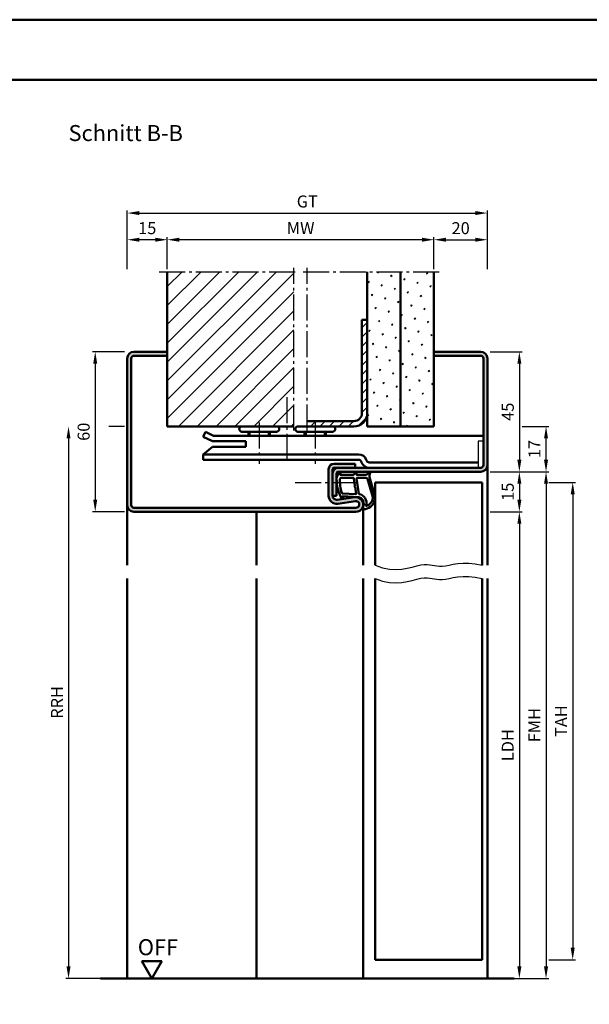
# Model space of a CAD drawing. Units: millimetres. Extents: x 0 to 7560, y -26 to 668.
# Drawn here: x 3342 to 3555, y 299 to 668 of the extents above; entities that cross this region are included whole.
import ezdxf

# ---------------------------------------------------------------- set-up
doc = ezdxf.new("R2010")
doc.units = ezdxf.units.MM
doc.linetypes.add('AM_DIN_G_W050', pattern=[13.75, 9.75, -1.5, 1, -1.5])
for name, color, linetype, lineweight in [('AM_0', 7, 'Continuous', 50), ('AM_1', 14, 'Continuous', 50), ('AM_4', 3, 'Continuous', 25), ('AM_5', 3, 'Continuous', 25), ('AM_7', 4, 'AM_DIN_G_W050', 25), ('AM_8', 1, 'Continuous', 25), ('AM_BOR', 7, 'Continuous', 50)]:
    doc.layers.add(name, color=color, linetype=linetype, lineweight=lineweight)
doc.layers.add('AM_12', color=7, linetype='Continuous', lineweight=50, plot=False)
doc.styles.get("Standard").update_dxf_attribs({"font": 'ISOCP.SHX'})
doc.dimstyles.new('AM_DIN$0', dxfattribs={"dimtxt": 4.5, "dimasz": 4.5, "dimexe": 1, "dimexo": 1, "dimgap": 1.5, "dimtad": 1, "dimdsep": 46, "dimtxsty": 'Standard', "dimcen": 0, "dimclrd": 256, "dimclre": 256, "dimclrt": 2, "dimazin": 2, "dimtp": 0.1, "dimtm": 0.1, "dimtfac": 0.71, "dimtmove": 0, "dimatfit": 3, "dimfxl": 0, "dimlwd": -1, "dimlwe": -1, "dimarcsym": 0})
pattern_1 = [(45, (1770.9464, 1020.9957), (-1.314801, 4.906903), [0.635, -4.445]), (135, (1771.171, 1021.2202), (-4.9069032, 1.3148007), [0.3175, -8.481318]), (135, (1771.227, 1021.2763), (-4.9069032, 1.3148007), [0.254, -8.544818]), (135, (1771.1148, 1021.164), (-4.9069032, 1.3148007), [0.254, -8.544818]), (105, (1771.283, 1021.3324), (-4.906903, 1.314801), [0.2032, -4.8768]), (165, (1771.0586, 1021.108), (-3.592102, -3.592102), [0.2032, -4.8768])]

# ---------------------------------------------------------------- blocks, each defined once
blk = doc.blocks.new('*D337')
at = {"layer": 'AM_5', "linetype": 'ByBlock'}
for p, q in [((3397, 574.75), (3397, 586.75)), ((3492.5, 585.75), (3401.5, 585.75)), ((3497, 574.75), (3497, 586.75))]:
    blk.add_line(p, q, dxfattribs=at)
at = {"layer": 'AM_5'}
for points in [[(3401.5, 586.5), (3401.5, 585), (3397, 585.75)], [(3492.5, 586.5), (3492.5, 585), (3497, 585.75)]]:
    blk.add_solid(points, dxfattribs=at)
at = {"layer": 'Defpoints', "color": 0}
for p in [(3397, 585.75), (3397, 573.75), (3497, 573.75)]:
    blk.add_point(p, dxfattribs=at)
at = {"layer": 'AM_5', "color": 2, "insert": (3447, 589.5), "char_height": 4.5, "attachment_point": 5}
blk.add_mtext('MW', dxfattribs=at)
blk = doc.blocks.new('*D338')
at = {"layer": 'AM_5', "linetype": 'ByBlock'}
for p, q in [((3497, 574.75), (3497, 586.75)), ((3501.5, 585.75), (3512.5, 585.75)), ((3517, 574.75), (3517, 586.75))]:
    blk.add_line(p, q, dxfattribs=at)
at = {"layer": 'AM_5'}
for points in [[(3501.5, 586.5), (3501.5, 585), (3497, 585.75)], [(3512.5, 586.5), (3512.5, 585), (3517, 585.75)]]:
    blk.add_solid(points, dxfattribs=at)
at = {"layer": 'Defpoints', "color": 0}
for p in [(3517, 585.75), (3497, 573.75), (3517, 573.75)]:
    blk.add_point(p, dxfattribs=at)
at = {"layer": 'AM_5', "color": 2, "insert": (3507, 589.5), "char_height": 4.5, "attachment_point": 5}
blk.add_mtext('20', dxfattribs=at)
blk = doc.blocks.new('*D339')
at = {"layer": 'AM_5', "linetype": 'ByBlock'}
for p, q in [((3382, 574.75), (3382, 586.75)), ((3392.5, 585.75), (3386.5, 585.75)), ((3397, 574.75), (3397, 586.75))]:
    blk.add_line(p, q, dxfattribs=at)
at = {"layer": 'AM_5'}
for points in [[(3386.5, 586.5), (3386.5, 585), (3382, 585.75)], [(3392.5, 586.5), (3392.5, 585), (3397, 585.75)]]:
    blk.add_solid(points, dxfattribs=at)
at = {"layer": 'Defpoints', "color": 0}
for p in [(3382, 585.75), (3382, 573.75), (3397, 573.75)]:
    blk.add_point(p, dxfattribs=at)
at = {"layer": 'AM_5', "color": 2, "insert": (3389.5, 589.5), "char_height": 4.5, "attachment_point": 5}
blk.add_mtext('15', dxfattribs=at)
blk = doc.blocks.new('DIN_A3_BOS')
at = {"layer": 'AM_12'}
blk.add_lwpolyline([(0, 0), (420, 0), (420, 297), (0, 297)], close=True, dxfattribs=at)
at = {"layer": 'AM_BOR'}
blk.add_lwpolyline([(20, 10), (410, 10), (410, 287), (20, 287)], close=True, dxfattribs=at)
blk = doc.blocks.new('*D345')
at = {"layer": 'AM_5', "linetype": 'ByBlock'}
for p, q in [((3382, 574.75), (3382, 596.75)), ((3386.5, 595.75), (3512.5, 595.75)), ((3517, 574.75), (3517, 596.75))]:
    blk.add_line(p, q, dxfattribs=at)
at = {"layer": 'AM_5'}
for points in [[(3386.5, 596.5), (3386.5, 595), (3382, 595.75)], [(3512.5, 596.5), (3512.5, 595), (3517, 595.75)]]:
    blk.add_solid(points, dxfattribs=at)
at = {"layer": 'Defpoints', "color": 0}
for p in [(3517, 595.75), (3382, 573.75), (3517, 573.75)]:
    blk.add_point(p, dxfattribs=at)
at = {"layer": 'AM_5', "color": 2, "insert": (3449.5, 599.51), "char_height": 4.5, "attachment_point": 5}
blk.add_mtext('GT', dxfattribs=at)
blk = doc.blocks.new('*D357')
at = {"layer": 'AM_5', "linetype": 'ByBlock'}
for p, q in [((3518, 498.75), (3530, 498.75)), ((3529, 494.25), (3529, 488.25)), ((3518, 483.75), (3530, 483.75))]:
    blk.add_line(p, q, dxfattribs=at)
at = {"layer": 'AM_5'}
for points in [[(3528.25, 494.25), (3529.75, 494.25), (3529, 498.75)], [(3528.25, 488.25), (3529.75, 488.25), (3529, 483.75)]]:
    blk.add_solid(points, dxfattribs=at)
at = {"layer": 'Defpoints', "color": 0}
for p in [(3517, 498.75), (3517, 483.75), (3529, 483.75)]:
    blk.add_point(p, dxfattribs=at)
at = {"layer": 'AM_5', "color": 2, "insert": (3525.25, 491.25), "char_height": 4.5, "attachment_point": 5, "rotation": 90}
blk.add_mtext('15', dxfattribs=at)
blk = doc.blocks.new('*D358')
at = {"layer": 'AM_5', "linetype": 'ByBlock'}
for p, q in [((3518, 483.75), (3530, 483.75)), ((3529, 479.25), (3529, 313.25)), ((3518, 308.75), (3530, 308.75))]:
    blk.add_line(p, q, dxfattribs=at)
at = {"layer": 'AM_5'}
for points in [[(3528.25, 479.25), (3529.75, 479.25), (3529, 483.75)], [(3528.25, 313.25), (3529.75, 313.25), (3529, 308.75)]]:
    blk.add_solid(points, dxfattribs=at)
at = {"layer": 'Defpoints', "color": 0}
for p in [(3517, 483.75), (3517, 308.75), (3529, 308.75)]:
    blk.add_point(p, dxfattribs=at)
at = {"layer": 'AM_5', "color": 2, "insert": (3525.22, 396.25), "char_height": 4.5, "attachment_point": 5, "rotation": 90}
blk.add_mtext('LDH', dxfattribs=at)
blk = doc.blocks.new('*D359')
at = {"layer": 'AM_5', "linetype": 'ByBlock'}
for p, q in [((3518, 498.75), (3540, 498.75)), ((3539, 494.25), (3539, 313.25)), ((3518, 308.75), (3540, 308.75))]:
    blk.add_line(p, q, dxfattribs=at)
at = {"layer": 'AM_5'}
for points in [[(3538.25, 494.25), (3539.75, 494.25), (3539, 498.75)], [(3538.25, 313.25), (3539.75, 313.25), (3539, 308.75)]]:
    blk.add_solid(points, dxfattribs=at)
at = {"layer": 'Defpoints', "color": 0}
for p in [(3517, 498.75), (3517, 308.75), (3539, 308.75)]:
    blk.add_point(p, dxfattribs=at)
at = {"layer": 'AM_5', "color": 2, "insert": (3535.25, 403.75), "char_height": 4.5, "attachment_point": 5, "rotation": 90}
blk.add_mtext('FMH', dxfattribs=at)
blk = doc.blocks.new('*D360')
at = {"layer": 'AM_5', "linetype": 'ByBlock'}
for p, q in [((3540, 494.75), (3550, 494.75)), ((3549, 490.25), (3549, 320.25)), ((3540, 315.75), (3550, 315.75))]:
    blk.add_line(p, q, dxfattribs=at)
at = {"layer": 'AM_5'}
for points in [[(3548.25, 490.25), (3549.75, 490.25), (3549, 494.75)], [(3548.25, 320.25), (3549.75, 320.25), (3549, 315.75)]]:
    blk.add_solid(points, dxfattribs=at)
at = {"layer": 'Defpoints', "color": 0}
for p in [(3539, 494.75), (3539, 315.75), (3549, 315.75)]:
    blk.add_point(p, dxfattribs=at)
at = {"layer": 'AM_5', "color": 2, "insert": (3545.25, 405.25), "char_height": 4.5, "attachment_point": 5, "rotation": 90}
blk.add_mtext('TAH', dxfattribs=at)
blk = doc.blocks.new('*D382')
at = {"layer": 'AM_5', "linetype": 'ByBlock'}
for p, q in [((3381, 543.75), (3369, 543.75)), ((3370, 539.25), (3370, 488.25)), ((3381, 483.75), (3369, 483.75))]:
    blk.add_line(p, q, dxfattribs=at)
at = {"layer": 'AM_5'}
for points in [[(3369.25, 539.25), (3370.75, 539.25), (3370, 543.75)], [(3369.25, 488.25), (3370.75, 488.25), (3370, 483.75)]]:
    blk.add_solid(points, dxfattribs=at)
at = {"layer": 'Defpoints', "color": 0}
for p in [(3382, 543.75), (3370, 483.75), (3382, 483.75)]:
    blk.add_point(p, dxfattribs=at)
at = {"layer": 'AM_5', "color": 2, "insert": (3366.25, 513.75), "char_height": 4.5, "attachment_point": 5, "rotation": 90}
blk.add_mtext('60', dxfattribs=at)
blk = doc.blocks.new('*D370')
at = {"layer": 'AM_5', "linetype": 'ByBlock'}
for p, q in [((3518, 543.75), (3530, 543.75)), ((3529, 539.25), (3529, 503.25)), ((3518, 498.75), (3530, 498.75))]:
    blk.add_line(p, q, dxfattribs=at)
at = {"layer": 'AM_5'}
for points in [[(3528.25, 539.25), (3529.75, 539.25), (3529, 543.75)], [(3528.25, 503.25), (3529.75, 503.25), (3529, 498.75)]]:
    blk.add_solid(points, dxfattribs=at)
at = {"layer": 'Defpoints', "color": 0}
for p in [(3517, 543.75), (3517, 498.75), (3529, 498.75)]:
    blk.add_point(p, dxfattribs=at)
at = {"layer": 'AM_5', "color": 2, "insert": (3525.25, 521.25), "char_height": 4.5, "attachment_point": 5, "rotation": 90}
blk.add_mtext('45', dxfattribs=at)
blk = doc.blocks.new('*D371')
at = {"layer": 'AM_5', "linetype": 'ByBlock'}
for p, q in [((3530, 515.75), (3540, 515.75)), ((3539, 503.25), (3539, 511.25)), ((3518, 498.75), (3540, 498.75))]:
    blk.add_line(p, q, dxfattribs=at)
at = {"layer": 'AM_5'}
for points in [[(3538.25, 511.25), (3539.75, 511.25), (3539, 515.75)], [(3538.25, 503.25), (3539.75, 503.25), (3539, 498.75)]]:
    blk.add_solid(points, dxfattribs=at)
at = {"layer": 'Defpoints', "color": 0}
for p in [(3529, 515.75), (3539, 515.75), (3517, 498.75)]:
    blk.add_point(p, dxfattribs=at)
at = {"layer": 'AM_5', "color": 2, "insert": (3535.25, 507.25), "char_height": 4.5, "attachment_point": 5, "rotation": 90}
blk.add_mtext('17', dxfattribs=at)
blk = doc.blocks.new('*D383')
at = {"layer": 'AM_5', "linetype": 'ByBlock'}
for p, q in [((3381, 515.75), (3375.06, 515.75)), ((3360, 511.25), (3360, 313.25)), ((3381, 308.75), (3359, 308.75))]:
    blk.add_line(p, q, dxfattribs=at)
at = {"layer": 'AM_5'}
for points in [[(3359.25, 511.25), (3360.75, 511.25), (3360, 515.75)], [(3359.25, 313.25), (3360.75, 313.25), (3360, 308.75)]]:
    blk.add_solid(points, dxfattribs=at)
at = {"layer": 'Defpoints', "color": 0}
for p in [(3382, 515.75), (3360, 308.75), (3382, 308.75)]:
    blk.add_point(p, dxfattribs=at)
at = {"layer": 'AM_5', "color": 2, "insert": (3356.25, 412.25), "char_height": 4.5, "attachment_point": 5, "rotation": 90}
blk.add_mtext('RRH', dxfattribs=at)
blk = doc.blocks.new('OFF Symbol ab Maßstab 1 2')
at = {"layer": 'AM_0'}
for p, q in [((3.75, 6.5), (-3.75, 6.5)), ((0, 0), (-3.75, 6.5)), ((0, 0), (3.75, 6.5))]:
    blk.add_line(p, q, dxfattribs=at)
at = {"layer": 'AM_0', "insert": (-5.28, 14.73), "char_height": 6, "width": 18.8759, "attachment_point": 1}
blk.add_mtext('OFF', dxfattribs=at)

msp = doc.modelspace()

# ---------------------------------------------------------------- hatches: boundary and pattern name
at = {"layer": 'AM_8'}
h = msp.add_hatch(dxfattribs=at)
h.set_pattern_fill('_U', color=256, scale=5, angle=45, pattern_type=0)
h.set_pattern_definition([(45, (1770.9464, 1020.9957), (-3.535534, 3.535534), [])])
h.paths.add_polyline_path([(3397, 515.75), (3444.5, 515.75), (3444.5, 573.75), (3397, 573.75)])
h = msp.add_hatch(dxfattribs=at)
h.set_pattern_fill('SWAMP', color=256, scale=0.2, angle=45)
h.set_pattern_definition(pattern_1)
h.paths.add_polyline_path([(3484.5, 573.75), (3472, 573.75), (3472, 515.75), (3484.5, 515.75)])
h = msp.add_hatch(dxfattribs=at)
h.set_pattern_fill('SWAMP', color=256, scale=0.2, angle=45)
h.set_pattern_definition(pattern_1)
h.paths.add_polyline_path([(3497, 573.75), (3484.5, 573.75), (3484.5, 515.75), (3497, 515.75)])
h = msp.add_hatch(dxfattribs=at)
h.set_pattern_fill('_U', color=256, scale=2.5, angle=45, pattern_type=0)
h.set_pattern_definition([(45, (1770.9464, 1020.9957), (-1.767767, 1.767767), [])])
h.paths.add_polyline_path([(3472, 520.75), (3472, 555.75), (3470, 555.75), (3470, 520.75, -0.4142136), (3467, 517.75), (3449.5, 517.75), (3449.5, 515.75), (3467, 515.75, 0.4142136)])
h = msp.add_hatch(color=256, dxfattribs=at)
h.dxf.hatch_style = 1
h.paths.add_polyline_path([(3467.5, 500.25), (3467.5, 501.75), (3459.5, 501.75, 0.4142136), (3457.5, 499.75), (3457.5, 489.735, 0.4574018), (3460.934, 486.767), (3467.569, 487.737, -1.0753541), (3467.75, 485.25), (3384.5, 485.25, -0.4142136), (3383.5, 486.25), (3383.5, 541.25, -0.4142136), (3384.5, 542.25), (3397, 542.25), (3397, 543.75), (3384.5, 543.75, 0.4142136), (3382, 541.25), (3382, 486.25, 0.4142136), (3384.5, 483.75), (3467.75, 483.75, 1.0753541), (3467.352, 489.221), (3460.717, 488.251, -0.4574018), (3459, 489.735), (3459, 499.75, -0.4142136), (3459.5, 500.25)])
h = msp.add_hatch(color=256, dxfattribs=at)
h.dxf.hatch_style = 1
h.paths.add_polyline_path([(3517, 501.25), (3517, 541.25, 0.4142136), (3514.5, 543.75), (3497, 543.75), (3497, 542.25), (3514.5, 542.25, -0.4142136), (3515.5, 541.25), (3515.5, 501.25, -0.4142136), (3514.5, 500.25), (3461, 500.25, 0.4142136), (3459, 498.25), (3459, 489.75), (3460.5, 489.75), (3460.5, 498.25, -0.4142136), (3461, 498.75), (3514.5, 498.75, 0.4142136)])

# ---------------------------------------------------------------- linework, layer by layer
for p, q in [((3515.5, 510.25), (3513.5, 510.25)), ((3513.5, 510.25), (3513.5, 500.25))]:
    msp.add_line(p, q)
at = {"layer": 'AM_0'}
for p, q in [((3397, 515.75), (3397, 573.75)), ((3472, 515.75), (3472, 573.75)), ((3484.5, 515.75), (3484.5, 573.75)), ((3497, 515.75), (3497, 573.75)), ((3470, 520.75), (3470, 555.75)), ((3472, 555.75), (3470, 555.75)), ((3397, 543.75), (3384.5, 543.75)), ((3497, 543.75), (3514.5, 543.75)), ((3382, 541.25), (3382, 486.25)), ((3383.5, 541.25), (3383.5, 486.25)), ((3397, 542.25), (3384.5, 542.25)), ((3497, 542.25), (3514.5, 542.25)), ((3515.5, 541.25), (3515.5, 501.25)), ((3517, 541.25), (3517, 501.25)), ((3467, 517.75), (3449.5, 517.75)), ((3397, 515.75), (3444.5, 515.75)), ((3411.357, 513.678), (3410.5, 511.871)), ((3411.357, 513.678), (3414.37, 512.25)), ((3438, 513.75), (3425, 513.75)), ((3427.5, 513.75), (3427.5, 512.25)), ((3435.5, 513.75), (3435.5, 512.25)), ((3446, 515.75), (3467, 515.75)), ((3459, 513.75), (3446, 513.75)), ((3448.5, 513.75), (3448.5, 512.25)), ((3456.5, 513.75), (3456.5, 512.25)), ((3472, 515.75), (3497, 515.75)), ((3410.5, 511.871), (3413.92, 510.25)), ((3413.92, 510.25), (3426.5, 510.25)), ((3414.37, 512.25), (3515.5, 512.25)), ((3426.5, 510.25), (3426.5, 508.15)), ((3413.92, 508.15), (3410.5, 505.25)), ((3413.92, 508.15), (3426.5, 508.15)), ((3410.5, 505.25), (3468.8, 505.25)), ((3410.5, 503.25), (3410.5, 505.25)), ((3468.8, 503.25), (3410.5, 503.25)), ((3469.873, 502.224), (3469.739, 502.592)), ((3471.753, 502.908), (3471.619, 503.276)), ((3472.693, 502.25), (3513.5, 502.25)), ((3457.5, 489.735), (3457.5, 499.75)), ((3459, 489.735), (3459, 499.75)), ((3459.5, 501.75), (3467.5, 501.75)), ((3514.5, 500.25), (3459.5, 500.25)), ((3514.5, 498.75), (3461, 498.75)), ((3467.5, 501.75), (3467.5, 500.25)), ((3460.5, 498.25), (3460.5, 489.75)), ((3475, 494.75), (3475, 463.75)), ((3475, 494.75), (3515, 494.75)), ((3515, 494.75), (3515, 463.75)), ((3459, 489.75), (3460.5, 489.75)), ((3460.717, 488.251), (3467.352, 489.221)), ((3460.934, 486.767), (3467.569, 487.737)), ((3384.5, 485.25), (3467.75, 485.25)), ((3384.5, 483.75), (3467.75, 483.75)), ((3475, 315.75), (3475, 458.75)), ((3515, 458.75), (3515, 315.75)), ((3475, 315.75), (3515, 315.75)), ((3372, 308.75), (3527, 308.75))]:
    msp.add_line(p, q, dxfattribs=at)
for centre, radius, start, end in [((3384.5, 541.25), 2.5, 90, 180), ((3514.5, 541.25), 2.5, 0, 90), ((3384.5, 541.25), 1, 90, 180), ((3514.5, 541.25), 1, 0, 90), ((3467, 520.75), 5, 270, 0), ((3467, 520.75), 3, 270, 0), ((3425, 514.75), 1, 90, 270), ((3438, 514.75), 1, 270, 90), ((3446, 514.75), 1, 90, 270), ((3459, 514.75), 1, 270, 90), ((3468.8, 502.25), 3, 20, 90), ((3468.8, 502.25), 1, 20, 90), ((3472.693, 503.25), 3, 200, 270), ((3472.693, 503.25), 1, 200, 270), ((3459.5, 499.75), 2, 90, 180), ((3461, 498.25), 2, 90, 180), ((3459.5, 499.75), 0.5, 90, 180), ((3461, 498.25), 0.5, 90, 180), ((3514.5, 501.25), 2.5, 270, 0), ((3514.5, 501.25), 1, 270, 0), ((3460.5, 489.735), 3, 180, 278.31776), ((3460.5, 489.735), 1.5, 180, 278.31776), ((3467.75, 486.5), 2.75, 270, 98.31776), ((3467.75, 486.5), 1.25, 270, 98.31776), ((3384.5, 486.25), 2.5, 180, 270), ((3384.5, 486.25), 1, 180, 270)]:
    msp.add_arc(centre, radius, start, end, dxfattribs=at)
at = {"layer": 'AM_1'}
for p, q in [((3427.9, 513.75), (3427.9, 512.25)), ((3435.1, 513.75), (3435.1, 512.25)), ((3448.9, 513.75), (3448.9, 512.25)), ((3456.1, 513.75), (3456.1, 512.25)), ((3517, 501.25), (3517, 463.75)), ((3382, 486.25), (3382, 463.75)), ((3430.5, 483.75), (3430.5, 463.75)), ((3470.5, 486.25), (3470.5, 463.75)), ((3382, 458.75), (3382, 308.75)), ((3430.5, 458.75), (3430.5, 308.75)), ((3470.5, 458.75), (3470.5, 308.75)), ((3517, 458.75), (3517, 308.75))]:
    msp.add_line(p, q, dxfattribs=at)
for points in [[(3461.45, 498.6, -0.8225617), (3462.002, 498.397), (3461.828, 497.547), (3466.795, 497.547), (3467.669, 498.669, -0.7467354), (3467.991, 498.574), (3468.006, 497.547), (3471.456, 497.547, 0.2039215), (3471.816, 497.701), (3472.762, 498.688, -0.8105302), (3473.094, 498.481), (3473.059, 498.382, 0.1645), (3472.87, 496.708), (3474.958, 489.402, -0.0661149), (3474.983, 488.555, -0.2820378), (3471.328, 484.693, -0.1590275), (3470.285, 484.791, -0.3764163), (3470.176, 485.032), (3470.655, 486.449, 0.3762127), (3468.86, 489.264), (3462.746, 489.544), (3462.922, 488.922, -0.7987948), (3462.315, 488.715, -0.1245897), (3460.507, 495.989, -0.1623187)], [(3462.245, 496.497), (3466.703, 496.497, -0.3782425), (3467.001, 496.235), (3467.371, 493.578, -0.236068), (3467.341, 493.493), (3467.233, 493.389, 0.5), (3467.253, 493.231), (3467.384, 493.156, -0.236068), (3467.433, 493.082), (3467.785, 490.52, -0.4511235), (3467.636, 490.351), (3462.881, 490.536, -0.3316729), (3462.402, 490.893, -0.0849517), (3461.745, 495.999, -0.4135048)], [(3468.23, 496.497), (3471.442, 496.497, -0.3015522), (3472.133, 496.039), (3474.081, 489.182, -0.0278584), (3474.106, 488.76, -0.2581461), (3471.751, 485.946, -0.6319644), (3471.517, 486.21, 0.4552489), (3468.993, 490.351, -0.3823944), (3468.792, 490.526), (3468.007, 496.245, -0.4511235)]]:
    msp.add_lwpolyline(points, format="xyb", close=True, dxfattribs=at)
at = {"layer": 'AM_4'}
for points in [[(3475, 463.75), (3477.72, 462.755), (3480.286, 462.238), (3482.69, 462.101), (3484.925, 462.251), (3486.982, 462.591), (3488.853, 463.026), (3490.531, 463.46), (3492.007, 463.796), (3493.282, 463.964), (3494.393, 463.982), (3495.383, 463.894), (3496.299, 463.743), (3497.185, 463.572), (3498.085, 463.424), (3499.046, 463.342), (3500.111, 463.369), (3501.32, 463.531), (3502.691, 463.784), (3504.236, 464.065), (3505.967, 464.314), (3507.897, 464.469), (3510.037, 464.468), (3512.401, 464.249), (3515, 463.75)], [(3475, 458.75), (3477.72, 457.755), (3480.286, 457.238), (3482.69, 457.101), (3484.925, 457.251), (3486.982, 457.591), (3488.853, 458.026), (3490.531, 458.46), (3492.007, 458.796), (3493.282, 458.964), (3494.393, 458.982), (3495.383, 458.894), (3496.299, 458.743), (3497.185, 458.572), (3498.085, 458.424), (3499.046, 458.342), (3500.111, 458.369), (3501.32, 458.531), (3502.691, 458.784), (3504.236, 459.065), (3505.967, 459.314), (3507.897, 459.469), (3510.037, 459.468), (3512.401, 459.249), (3515, 458.75)]]:
    msp.add_lwpolyline(points, dxfattribs=at)
at = {"layer": 'AM_7'}
for p, q in [((3394, 573.75), (3446, 573.75)), ((3444.5, 514.25), (3444.5, 575.25)), ((3448, 573.75), (3500, 573.75)), ((3449.5, 514.25), (3449.5, 575.25)), ((3442, 503.25), (3442, 528.25)), ((3431.5, 517.25), (3431.5, 501.75)), ((3452.5, 517.25), (3452.5, 501.75)), ((3445, 494.75), (3470, 494.75))]:
    msp.add_line(p, q, dxfattribs=at)

# ---------------------------------------------------------------- block references
at = {"layer": 'AM_0', "lineweight": 0, "xscale": 2.25, "yscale": 2.25, "zscale": 2.25}
msp.add_blockref('DIN_A3_BOS', (2835, 0), dxfattribs=at)
at = {"layer": 'AM_0'}
msp.add_blockref('OFF Symbol ab Maßstab 1 2', (3391.25, 308.75), dxfattribs=at)

# ---------------------------------------------------------------- texts
at = {"layer": 'AM_0', "insert": (3360, 628.75), "char_height": 6, "width": 50, "attachment_point": 1}
msp.add_mtext('Schnitt B-B', dxfattribs=at)

# ---------------------------------------------------------------- dimensions: what is measured, and where the dimension line sits
at = {"layer": 'AM_5'}
for base, p1, p2, text, picture, middle in [((3517, 595.75), (3382, 573.75), (3517, 573.75), 'GT', '*D345', (3449.5, 599.508)), ((3397, 585.75), (3497, 573.75), (3397, 573.75), 'MW', '*D337', (3447, 589.5))]:
    dim = msp.add_linear_dim(base=base, p1=p1, p2=p2, text=text, dimstyle='AM_DIN$0', dxfattribs=at)
    dim.commit()
    dim.dimension.update_dxf_attribs({"geometry": picture, "text_midpoint": middle})
for base, p1, p2, picture, middle in [((3382, 585.75), (3397, 573.75), (3382, 573.75), '*D339', (3389.5, 589.5)), ((3517, 585.75), (3497, 573.75), (3517, 573.75), '*D338', (3507, 589.5))]:
    dim = msp.add_linear_dim(base=base, p1=p1, p2=p2, dimstyle='AM_DIN$0', dxfattribs=at)
    dim.commit()
    dim.dimension.update_dxf_attribs({"geometry": picture, "text_midpoint": middle})
for base, p1, p2, angle, picture, middle in [((3370, 483.75), (3382, 543.75), (3382, 483.75), 270, '*D382', (3366.25, 513.75)), ((3529, 498.75), (3517, 543.75), (3517, 498.75), 270, '*D370', (3525.25, 521.25)), ((3539, 515.75), (3517, 498.75), (3529, 515.75), 270, '*D371', (3535.25, 507.25)), ((3529, 483.75), (3517, 498.75), (3517, 483.75), 90, '*D357', (3525.25, 491.25))]:
    dim = msp.add_linear_dim(base=base, p1=p1, p2=p2, angle=angle, dimstyle='AM_DIN$0', dxfattribs=at)
    dim.commit()
    dim.dimension.update_dxf_attribs({"geometry": picture, "text_midpoint": middle})
for base, p1, p2, text, picture, middle in [((3360, 308.75), (3382, 515.75), (3382, 308.75), 'RRH', '*D383', (3356.25, 412.25)), ((3539, 308.75), (3517, 498.75), (3517, 308.75), 'FMH', '*D359', (3535.25, 403.75)), ((3549, 315.75), (3539, 494.75), (3539, 315.75), 'TAH', '*D360', (3545.25, 405.25)), ((3529, 308.75), (3517, 483.75), (3517, 308.75), 'LDH', '*D358', (3525.219, 396.25))]:
    dim = msp.add_linear_dim(base=base, p1=p1, p2=p2, angle=90, text=text, dimstyle='AM_DIN$0', dxfattribs=at)
    dim.commit()
    dim.dimension.update_dxf_attribs({"geometry": picture, "text_midpoint": middle})

doc.saveas('drawing.dxf')
